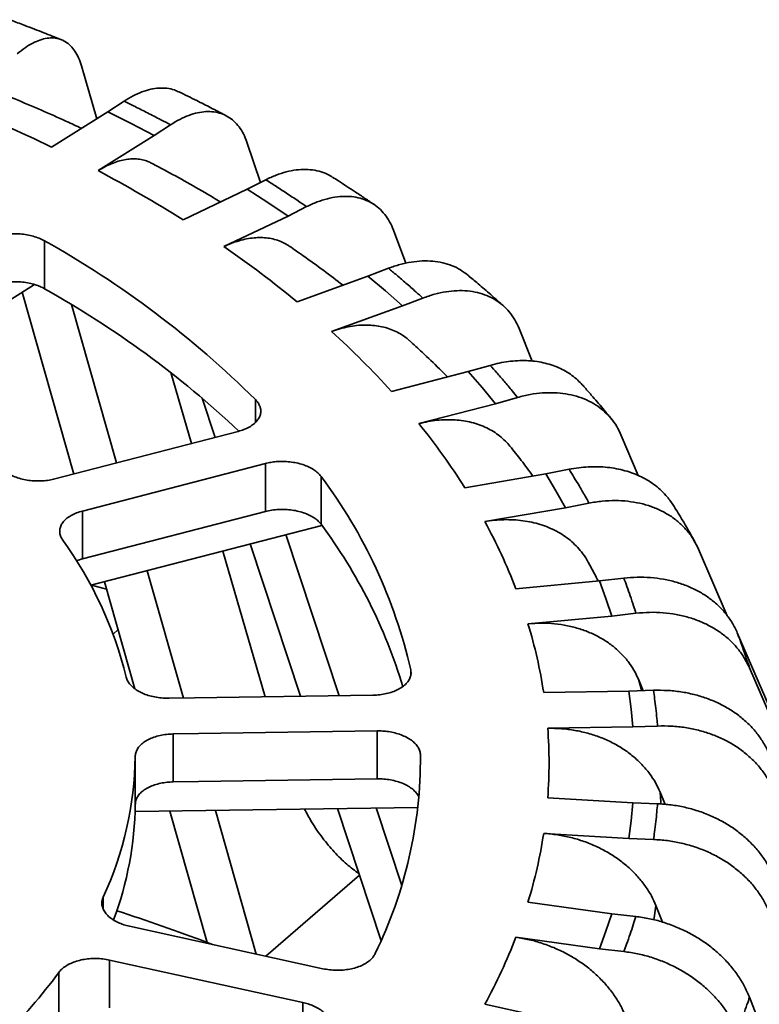
# Model space of a CAD drawing. Units: inches. Extents: x 2 to 101, y 1 to 131.
# Drawn here: x 92 to 94, y 108 to 112 of the extents above; entities that cross this region are included whole.
import ezdxf

# ---------------------------------------------------------------- set-up
doc = ezdxf.new("R2010")
doc.units = ezdxf.units.IN
doc.header["$LTSCALE"] = 12
doc.header["$MEASUREMENT"] = 0

msp = doc.modelspace()

# ---------------------------------------------------------------- linework, layer by layer
at = {"color": 7, "linetype": 'Continuous', "lineweight": 35}
for p, q in [((91.9700436, 111.6806301), (91.9134306, 111.8749937)), ((92.0699126, 111.7450054), (92.010029, 111.7055857)), ((92.010029, 111.7055857), (91.8028352, 111.5762725)), ((92.010029, 111.7055857), (92.0965267, 111.6627124)), ((92.0965267, 111.6627124), (92.1814484, 111.6188016)), ((92.1814484, 111.6188016), (92.2413321, 111.6582212)), ((91.9742547, 111.4894883), (92.1814484, 111.6188016)), ((92.572219, 111.4461134), (92.522129, 111.594509)), ((92.5916831, 111.4559679), (92.5233988, 111.4213978)), ((92.5233988, 111.4213978), (92.2871397, 111.3088637)), ((92.5233988, 111.4213978), (92.5994628, 111.3723735)), ((92.5994628, 111.3723735), (92.6737296, 111.3224395)), ((92.6737296, 111.3224395), (92.7420139, 111.3570096)), ((92.4374705, 111.2099053), (92.6737296, 111.3224395)), ((93.1078248, 111.1487823), (93.0622013, 111.2705576)), ((91.7771131, 111.2313412), (91.7771131, 111.0549682)), ((93.0436376, 111.1300872), (92.9681211, 111.1009581)), ((92.9681211, 111.1009581), (92.7068391, 111.0072498)), ((92.9681211, 111.1009581), (93.0324499, 111.0466218)), ((91.7402236, 111.070359), (91.1944182, 110.7296938)), ((91.885283, 110.3730208), (91.6948539, 111.0420417)), ((93.0324499, 111.0466218), (93.094791, 110.9915187)), ((93.094791, 110.9915187), (93.1703076, 111.0206478)), ((92.0424323, 110.4138136), (91.8765557, 110.9965765)), ((92.8335091, 110.8978104), (93.094791, 110.9915187)), ((93.5727086, 110.7886257), (93.5244068, 110.9086825)), ((93.4180431, 110.7729391), (93.3365866, 110.7497496)), ((92.318182, 110.4853935), (92.2421885, 110.7462949)), ((93.3365866, 110.7497496), (93.054752, 110.6765913)), ((93.3365866, 110.7497496), (93.3880792, 110.6910308)), ((93.3880792, 110.6910308), (93.4374282, 110.6317017)), ((92.4052725, 110.5080005), (92.3575252, 110.6526749)), ((93.155594, 110.5585435), (93.4374282, 110.6317017)), ((93.4374282, 110.6317017), (93.5188851, 110.6548914)), ((91.8158409, 110.3549953), (92.489889, 110.5299652)), ((93.9629514, 110.3674175), (93.9008376, 110.5150757)), ((92.5907306, 110.4119173), (91.9166828, 110.2369475)), ((92.5907306, 110.4119173), (92.5907306, 110.2355444)), ((93.6224905, 110.3737812), (93.324926, 110.322546)), ((93.7084936, 110.3906347), (93.6224905, 110.3737812)), ((93.6224905, 110.3737812), (93.6602665, 110.3116849)), ((92.7952655, 110.3644105), (92.7952655, 110.1880375)), ((93.6602665, 110.3116849), (93.6957789, 110.2491449)), ((93.6957789, 110.2491449), (93.7817817, 110.2659982)), ((91.9166828, 110.2369475), (91.9166828, 110.0605746)), ((91.9166828, 110.0605746), (92.5907306, 110.2355444)), ((93.3982141, 110.1979095), (93.6957789, 110.2491449)), ((92.7980743, 110.1841878), (91.9477314, 109.9634634)), ((92.7197447, 109.5551523), (92.5347038, 110.1158247)), ((92.8618064, 109.5573216), (92.6662154, 110.1499611)), ((92.5897132, 109.5531665), (92.4334798, 110.0895496)), ((94.2904031, 109.8515074), (94.1850523, 110.0964717)), ((92.2887145, 109.548569), (92.155285, 110.0173383)), ((92.110244, 109.5826821), (91.9981347, 109.9765466)), ((93.8209413, 109.9794863), (93.5127382, 109.9511718)), ((93.9100191, 109.9897151), (93.8209413, 109.9794863)), ((93.8209413, 109.9794863), (93.8443539, 109.9150746)), ((91.9503649, 109.9641469), (92.0059151, 109.9492139)), ((93.8443539, 109.9150746), (93.8654219, 109.8503939)), ((93.5572185, 109.8220792), (93.8654219, 109.8503939)), ((93.8654219, 109.8503939), (93.9544998, 109.8606226)), ((92.0480113, 109.8013185), (92.030009, 109.7833181)), ((95.6217336, 106.7878458), (94.3277077, 109.7891255)), ((95.6662143, 106.6587533), (94.3721881, 109.6600331)), ((93.9635455, 109.618376), (93.9816277, 109.5756197)), ((93.9285434, 109.5736111), (93.6149745, 109.5688227)), ((94.0191716, 109.5770401), (93.9285434, 109.5736111)), ((93.9285434, 109.5736111), (93.9371918, 109.5079863)), ((93.9371918, 109.5079863), (93.9434549, 109.4422713)), ((93.0014208, 109.4278864), (93.0014208, 109.2515135)), ((93.6298866, 109.4374829), (93.9434549, 109.4422713)), ((93.9434549, 109.4422713), (94.0340836, 109.4457004)), ((92.2514763, 109.4164331), (92.2514763, 109.2400601)), ((92.1112887, 109.3336671), (92.1112887, 109.1572942)), ((93.9434549, 109.1631003), (93.6298866, 109.1820411)), ((94.0432869, 109.2027634), (94.0622393, 109.157294)), ((93.15156, 109.1464684), (92.1107585, 109.1305516)), ((93.0165595, 108.6558052), (92.8561149, 109.1419501)), ((93.0921958, 108.859243), (92.9981756, 109.1441228)), ((93.9434549, 109.1631003), (93.9371918, 109.0973853)), ((94.0340836, 109.1596712), (93.9434549, 109.1631003)), ((92.3758586, 108.6495171), (92.2383822, 109.1325031)), ((92.5568653, 108.6064954), (92.4064114, 109.1350728)), ((93.9371918, 109.0973853), (93.9285434, 109.0317605)), ((93.6149745, 109.0507013), (93.9285434, 109.0317605)), ((93.9285434, 109.0317605), (94.0191716, 109.0283314)), ((92.5914742, 108.5988904), (92.9368597, 108.8972939)), ((93.8654219, 108.7549777), (93.5572185, 108.7974449)), ((94.0283749, 108.7846978), (94.0528255, 108.7241884)), ((93.8654219, 108.7549777), (93.8443539, 108.6902969)), ((93.9544998, 108.7447489), (93.8654219, 108.7549777)), ((92.0901555, 108.7090509), (92.8018242, 108.5526677)), ((93.5127382, 108.6683523), (93.8209413, 108.6258852)), ((93.8443539, 108.6902969), (93.8209413, 108.6258852)), ((93.8209413, 108.6258852), (93.9100191, 108.6156564)), ((92.7285361, 108.4280312), (92.0168671, 108.5844146)), ((92.0168671, 108.5844146), (92.0168671, 108.4080416)), ((91.8303586, 108.539163), (91.8303586, 108.3627901)), ((95.6662143, 105.1497683), (94.3721881, 108.4482334)), ((92.7285361, 108.4280312), (92.7285361, 108.2516582)), ((93.6957789, 108.3562266), (93.3982141, 108.4216145))]:
    msp.add_line(p, q, dxfattribs=at)
at = {"color": 8, "linetype": 'Continuous', "lineweight": 35}
for p, q in [((92.5539528, 110.6468969), (92.5539528, 110.5635384)), ((93.1255441, 109.652836), (93.1255441, 109.6332231)), ((93.161228, 109.3385422), (93.161228, 109.3023062)), ((91.9932898, 108.8162495), (91.9932898, 108.7720037)), ((92.3758586, 108.6495171), (92.3954211, 108.6419712))]:
    msp.add_line(p, q, dxfattribs=at)
at = {"color": 8, "linetype": 'Continuous', "lineweight": 35, "flags": 128}
for points in [[(93.963546, 109.618376), (93.9740622, 109.5830412), (93.9762224, 109.5754754)], [(94.0432872, 109.2027635), (94.0457244, 109.1669385), (94.0461829, 109.1587642)], [(94.0283754, 108.7846978), (94.0226915, 108.7489956), (94.0198967, 108.7328816)]]:
    msp.add_lwpolyline(points, dxfattribs=at)
at = {"color": 7, "linetype": 'Continuous', "lineweight": 35, "flags": 128}
for points in [[(92.2365644, 109.5477728), (92.3294599, 109.5491914), (92.9865089, 109.5592262)], [(93.0014208, 109.4278864), (92.3443718, 109.4178515), (92.2514763, 109.4164331)], [(92.2514763, 109.2400601), (92.3442726, 109.2414772), (93.0014208, 109.2515135)]]:
    msp.add_lwpolyline(points, dxfattribs=at)
at = {"color": 7, "linetype": 'Continuous', "lineweight": 35}
for centre, radius, start, end in [((89.281022, 106.357287), 5.7963223, 64.2101717, 68.00613024), ((89.7179212, 107.2196725), 4.8293238, 57.8590579, 62.1463186), ((90.0323688, 108.1037307), 3.5813516, 45.2441502, 60.8449421), ((90.2157169, 107.9764133), 3.9232206, 50.5823381, 55.5067868), ((90.0037489, 107.8830008), 3.6340333, 46.7720364, 60.7915833), ((90.7285848, 108.5714171), 3.1373256, 42.1450002, 47.8611572), ((91.203367, 108.9790411), 2.5111786, 32.3445692, 38.9755335), ((91.279363, 109.2283645), 1.8943497, 12.9483401, 36.848584), ((91.2502496, 109.0342267), 1.9283032, 16.7695685, 36.7522081), ((91.588037, 109.2077635), 2.0632815, 21.1188587, 28.6781512), ((90.6663609, 109.276728), 1.4542569, 13.88275, 35.9141954), ((91.8385243, 109.2969106), 1.7971399, 8.7024291, 16.9911902), ((91.9253637, 109.309762), 1.7093012, 355.7148011, 4.2851989), ((90.8377512, 109.351938), 1.2736685, 335.128346, 359.1780615), ((91.5203053, 109.328581), 1.6409529, 333.9585793, 0.3478103), ((90.8599985, 109.1723898), 1.2513813, 339.4105749, 359.308813), ((91.8385243, 109.3226135), 1.7971399, 343.0088098, 351.2975709), ((89.1735668, 100.0477529), 9.1785086, 69.58054969, 71.77945971), ((91.588037, 109.4117606), 2.0632815, 331.3218488, 338.8811413), ((90.0570649, 109.8606368), 2.2115296, 306.6875778, 323.3062029)]:
    msp.add_arc(centre, radius, start, end, dxfattribs=at)
msp.add_ellipse((89.820264, 107.0187516), major_axis=(8.0080096, 13.0659886), ratio=0.092203803, start_param=4.93141533, end_param=4.931659446, dxfattribs=at)
for points, knots in [([(91.8399383, 111.9711046), (91.8361554, 111.9726259), (91.8119902, 111.9823444), (91.7638781, 112.0013166), (91.7036787, 112.024473), (91.6641978, 112.0390846), (91.6482181, 112.0449985)], [0, 0, 0, 0, 0.060547196, 0.386780571, 0.751802804, 1, 1, 1, 1]), ([(91.9134306, 111.8749937), (91.9101064, 111.884991), (91.9034473, 111.9050175), (91.8898186, 111.9295046), (91.8737488, 111.9495814), (91.8550733, 111.964431), (91.8341944, 111.9741481), (91.8113419, 111.9785908), (91.7867506, 111.9775075), (91.7607918, 111.9711358), (91.7335941, 111.9593472), (91.7054919, 111.9424826), (91.6863833, 111.9269136), (91.676829, 111.9191291)], [0, 0, 0, 0, 0.09048769, 0.181263853, 0.271752141, 0.362238591, 0.453014106, 0.543501252, 0.633999839, 0.724787337, 0.815285649, 0.907642839, 1, 1, 1, 1]), ([(92.0699126, 111.7450054), (92.0810256, 111.7518623), (92.1032868, 111.7655981), (92.136239, 111.7800725), (92.168363, 111.7898503), (92.1992415, 111.7942587), (92.2283953, 111.7932789), (92.2526569, 111.7885278), (92.2659849, 111.7819011), (92.2711847, 111.7793157)], [0, 0, 0, 0, 0.1504642763, 0.3014064817, 0.4518700399, 0.6023335947, 0.7532780481, 0.9037422054, 1, 1, 1, 1]), ([(91.9132584, 111.6451897), (91.8949623, 111.65375), (91.8457056, 111.676796), (91.7638406, 111.7129244), (91.6803687, 111.7485211), (91.6280752, 111.7697711), (91.6082133, 111.7778422)], [0, 0, 0, 0, 0.184509827, 0.496738545, 0.808853943, 1, 1, 1, 1]), ([(92.4463776, 111.6913748), (92.4448849, 111.6921603), (92.4264109, 111.7018825), (92.3899222, 111.7208293), (92.3332969, 111.7495896), (92.2936388, 111.7690476), (92.2714769, 111.7799212)], [0, 0, 0, 0, 0.026512434, 0.328125759, 0.624540064, 1, 1, 1, 1]), ([(92.2413321, 111.6582212), (92.2295892, 111.6643859), (92.2014735, 111.6791459), (92.1578581, 111.7014659), (92.1124549, 111.724228), (92.083442, 111.7383977), (92.0699126, 111.7450054)], [0, 0, 0, 0, 0.208830444, 0.500000004, 0.766837418, 1, 1, 1, 1]), ([(92.522129, 111.594509), (92.5181837, 111.6047813), (92.5102806, 111.6253585), (92.494106, 111.6509734), (92.4750348, 111.6723802), (92.4528709, 111.6887748), (92.4280918, 111.7002193), (92.4009709, 111.7065532), (92.371786, 111.7075044), (92.3409784, 111.7032808), (92.3087004, 111.6937424), (92.2753489, 111.6792031), (92.252671, 111.6652152), (92.2413321, 111.6582212)], [0, 0, 0, 0, 0.09048801, 0.181264194, 0.271752109, 0.362238614, 0.453014395, 0.543501221, 0.634000118, 0.724787233, 0.815285988, 0.907642893, 1, 1, 1, 1]), ([(91.9742547, 111.4894883), (91.9824714, 111.4943705), (91.9989047, 111.5041349), (92.0235501, 111.5155356), (92.0480255, 111.5243717), (92.07191, 111.5302192), (92.0948098, 111.5330765), (92.1168288, 111.533065), (92.1379296, 111.5299683), (92.1562737, 111.5247384), (92.1668348, 111.5192828), (92.171254, 111.517)], [0, 0, 0, 0, 0.1129095064, 0.2258190551, 0.3420080868, 0.4581975987, 0.57110817, 0.6840179869, 0.8002080652, 0.9163992851, 1, 1, 1, 1]), ([(92.4247716, 111.3744202), (92.4160922, 111.3796919), (92.3796132, 111.4018484), (92.3135913, 111.4396972), (92.2377151, 111.481981), (92.1897991, 111.5074532), (92.1713808, 111.5172444)], [0, 0, 0, 0, 0.10632096, 0.446860143, 0.787380739, 1, 1, 1, 1]), ([(92.5916831, 111.4559679), (92.6043551, 111.4619252), (92.6297395, 111.4738587), (92.6673115, 111.4856601), (92.7039527, 111.4928539), (92.7391225, 111.4946963), (92.7725169, 111.4915998), (92.8033901, 111.4830586), (92.8248165, 111.4741338), (92.8348954, 111.4667263), (92.8366322, 111.4654499)], [0, 0, 0, 0, 0.138609987, 0.277662164, 0.416272448, 0.554882732, 0.693935188, 0.832546812, 0.971144764, 1, 1, 1, 1]), ([(92.7420139, 111.3570096), (92.7317654, 111.3640064), (92.7072275, 111.3807587), (92.6690317, 111.4061741), (92.6291637, 111.4321628), (92.6036028, 111.4483974), (92.5916831, 111.4559679)], [0, 0, 0, 0, 0.208830522, 0.499999835, 0.766837358, 1, 1, 1, 1]), ([(92.9919484, 111.3638061), (92.9803407, 111.3717152), (92.9570643, 111.3875749), (92.9129573, 111.4169319), (92.8724013, 111.4433516), (92.8443389, 111.4611331), (92.8368966, 111.4658487)], [0, 0, 0, 0, 0.229048399, 0.459298249, 0.856604546, 1, 1, 1, 1]), ([(93.0622013, 111.2705576), (93.0577026, 111.2811494), (93.0486909, 111.3023667), (93.0302474, 111.3292913), (93.0085006, 111.3522426), (92.9832277, 111.3704321), (92.9549725, 111.3838833), (92.924047, 111.3924135), (92.890768, 111.3957282), (92.8556387, 111.3939995), (92.8188327, 111.387075), (92.7808026, 111.3752367), (92.7549435, 111.3630853), (92.7420139, 111.3570096)], [0, 0, 0, 0, 0.0904880086, 0.1812641925, 0.2717521094, 0.3622386121, 0.4530143933, 0.5435012195, 0.634000118, 0.7247872308, 0.8152859886, 0.9076428903, 1, 1, 1, 1]), ([(91.7771131, 111.2313412), (91.7708185, 111.2345948), (91.7582295, 111.2411021), (91.7361262, 111.2485197), (91.7123776, 111.2538706), (91.6874404, 111.2569444), (91.6620642, 111.2575964), (91.6369547, 111.2558957), (91.6128382, 111.2518058), (91.591671, 111.2458497), (91.5735086, 111.2386388), (91.5638291, 111.2330892), (91.5589893, 111.2303143)], [0, 0, 0, 0, 0.103438984, 0.206877999, 0.31034198, 0.413805984, 0.517286194, 0.620766074, 0.724282658, 0.827797564, 0.913898216, 1, 1, 1, 1]), ([(92.4374705, 111.2099053), (92.4468398, 111.2141221), (92.4655784, 111.2225557), (92.4936811, 111.2319604), (92.5215903, 111.2388151), (92.5488243, 111.2427265), (92.5749407, 111.2437361), (92.6000322, 111.2419151), (92.6241556, 111.2372105), (92.6467802, 111.2294985), (92.6648823, 111.2209732), (92.6746652, 111.2140758), (92.6781871, 111.2115927)], [0, 0, 0, 0, 0.1033214131, 0.2066428727, 0.3129662622, 0.4192891521, 0.5226106527, 0.6259323539, 0.7322565798, 0.8385802661, 0.9418882463, 1, 1, 1, 1]), ([(92.8762208, 111.0679984), (92.8527123, 111.0859052), (92.8045476, 111.122593), (92.7383211, 111.1704052), (92.6953598, 111.2001415), (92.6783899, 111.2118874)], [0, 0, 0, 0, 0.365819315, 0.749495749, 1, 1, 1, 1]), ([(93.0436376, 111.1300872), (93.0576517, 111.1350347), (93.0857245, 111.1449455), (93.1272769, 111.153754), (93.1677955, 111.158024), (93.2067025, 111.1570798), (93.2435881, 111.1512626), (93.2779013, 111.1404851), (93.3087218, 111.125562), (93.3262481, 111.1120795), (93.3346932, 111.105583)], [0, 0, 0, 0, 0.12600565, 0.252412312, 0.378418367, 0.504423374, 0.630831632, 0.756837802, 0.882832087, 1, 1, 1, 1]), ([(93.1703076, 111.0206478), (93.1617286, 111.028357), (93.1411882, 111.0468148), (93.1090664, 111.0748912), (93.0754151, 111.1036615), (93.0537436, 111.1216832), (93.0436376, 111.1300872)], [0, 0, 0, 0, 0.208830588, 0.500000017, 0.766837345, 1, 1, 1, 1]), ([(93.4676138, 110.9910264), (93.4604432, 110.9974706), (93.4448777, 111.0114592), (93.4132999, 111.0392547), (93.3772299, 111.0703395), (93.3479137, 111.0949097), (93.3354245, 111.1052675), (93.3348306, 111.10576)], [0, 0, 0, 0, 0.168079761, 0.364858301, 0.71444277, 0.986420655, 1, 1, 1, 1]), ([(91.5589893, 111.0539414), (91.5648654, 111.0572515), (91.5766175, 111.0638718), (91.5977693, 111.0714926), (91.6208339, 111.0770666), (91.6453803, 111.0803735), (91.670676, 111.081265), (91.6960003, 111.0797975), (91.7206333, 111.0759289), (91.7425333, 111.0701716), (91.7615747, 111.0631377), (91.7719336, 111.0576914), (91.7771131, 111.0549682)], [0, 0, 0, 0, 0.103535973, 0.207071542, 0.310635426, 0.414198033, 0.517745066, 0.621292255, 0.724804362, 0.828316316, 0.914158126, 1, 1, 1, 1]), ([(93.5244068, 110.9086825), (93.5194318, 110.9196328), (93.5094659, 110.9415683), (93.489069, 110.9699627), (93.4650187, 110.9946465), (93.437069, 111.0148499), (93.4058214, 111.0305528), (93.3716204, 111.0415469), (93.3348168, 111.0475135), (93.2959669, 111.048584), (93.2552626, 111.0445923), (93.2132046, 111.0357842), (93.1846066, 111.0256933), (93.1703076, 111.0206478)], [0, 0, 0, 0, 0.09048769, 0.181263837, 0.271752125, 0.362238594, 0.453014087, 0.543501233, 0.633999819, 0.724786746, 0.815285681, 0.90764284, 1, 1, 1, 1]), ([(92.8335091, 110.8978104), (92.8438707, 110.9012806), (92.864594, 110.908221), (92.8956731, 110.9153866), (92.9265381, 110.9200171), (92.9566569, 110.921759), (92.9855376, 110.9206852), (93.0132934, 110.9168738), (93.0399465, 110.9102146), (93.0650609, 110.9008174), (93.0881205, 110.8887421), (93.1067623, 110.8764702), (93.1168601, 110.8671942), (93.1207188, 110.8636496)], [0, 0, 0, 0, 0.093158304, 0.186317819, 0.282182849, 0.378047492, 0.47120623, 0.564366519, 0.660231439, 0.756097836, 0.849244566, 0.942391521, 1, 1, 1, 1]), ([(93.2610762, 110.7301485), (93.2511575, 110.7401839), (93.2207572, 110.7709418), (93.1739771, 110.8155098), (93.1365134, 110.8497245), (93.120966, 110.8639236)], [0, 0, 0, 0, 0.220762156, 0.676617744, 1, 1, 1, 1]), ([(93.4180431, 110.7729391), (93.4292308, 110.7758783), (93.4516059, 110.7817567), (93.4852606, 110.7873576), (93.5187585, 110.790458), (93.5515306, 110.7907309), (93.583039, 110.7882747), (93.6134026, 110.7831582), (93.6426585, 110.7752807), (93.6702893, 110.7647327), (93.6958792, 110.7517466), (93.7194695, 110.7362956), (93.7399743, 110.7197073), (93.7514706, 110.7071855), (93.7566064, 110.7015916)], [0, 0, 0, 0, 0.0835019751, 0.1670028643, 0.2529298385, 0.3388572443, 0.4223583549, 0.5058600412, 0.591787467, 0.6777155284, 0.7612097923, 0.8447036493, 0.9306239843, 1, 1, 1, 1]), ([(93.5188851, 110.6548914), (93.5121226, 110.663181), (93.4959311, 110.6830286), (93.4704321, 110.7132852), (93.4435741, 110.7443451), (93.4261626, 110.7638456), (93.4180431, 110.7729391)], [0, 0, 0, 0, 0.208830516, 0.500000281, 0.76683769, 1, 1, 1, 1]), ([(93.8645962, 110.5755407), (93.8605098, 110.5805575), (93.8503931, 110.592978), (93.8253434, 110.6231252), (93.7961698, 110.6572985), (93.7696222, 110.6874265), (93.7588193, 110.6994857), (93.7567843, 110.7017573)], [0, 0, 0, 0, 0.121182244, 0.300016543, 0.695664663, 0.942672975, 1, 1, 1, 1]), ([(93.9008376, 110.5150757), (93.8954713, 110.5264173), (93.8847216, 110.5491368), (93.8627198, 110.5791352), (93.836778, 110.6057106), (93.8066298, 110.6281124), (93.7729242, 110.6462726), (93.7360329, 110.6599571), (93.6963345, 110.6688182), (93.6544286, 110.6729442), (93.6105225, 110.6721538), (93.5651562, 110.6666537), (93.5343088, 110.6588122), (93.5188851, 110.6548914)], [0, 0, 0, 0, 0.090487565, 0.181263938, 0.27175219, 0.362238659, 0.453014415, 0.543501242, 0.633999865, 0.724787063, 0.815286201, 0.907643163, 1, 1, 1, 1]), ([(92.489889, 110.5299652), (92.4972667, 110.5321458), (92.5120221, 110.5365071), (92.5311813, 110.5456278), (92.5473609, 110.5563828), (92.5600593, 110.5686033), (92.5688111, 110.5819403), (92.5735132, 110.5959872), (92.5738878, 110.61037), (92.5702319, 110.6238371), (92.563568, 110.6361426), (92.5571579, 110.6433121), (92.5539528, 110.6468969)], [0, 0, 0, 0, 0.103541645, 0.207083221, 0.310646823, 0.414209722, 0.517757384, 0.621304489, 0.724816724, 0.828328923, 0.914163843, 1, 1, 1, 1]), ([(93.155594, 110.5585435), (93.1667707, 110.5611987), (93.1891241, 110.5665092), (93.2226477, 110.5712305), (93.2559407, 110.5734332), (93.2884285, 110.5728063), (93.3195815, 110.5694616), (93.3495186, 110.563465), (93.3782752, 110.5547166), (93.4053399, 110.5433197), (93.4303044, 110.5295184), (93.4532243, 110.5132973), (93.473638, 110.4954239), (93.4851756, 110.4818338), (93.4906277, 110.4754118)], [0, 0, 0, 0, 0.082871839, 0.165744634, 0.251024319, 0.336304163, 0.419176531, 0.502049377, 0.587330019, 0.672610691, 0.755471957, 0.838333893, 0.923603635, 1, 1, 1, 1]), ([(93.5755373, 110.3656969), (93.5612257, 110.3849457), (93.5337684, 110.4218753), (93.5046594, 110.4581328), (93.4907229, 110.4754919)], [0, 0, 0, 0, 0.52122938, 1, 1, 1, 1]), ([(92.7952655, 110.3644105), (92.7916006, 110.3688079), (92.7842709, 110.3776027), (92.7686714, 110.38935), (92.7501276, 110.3995573), (92.7289206, 110.4079296), (92.7056533, 110.4141669), (92.6810308, 110.4181766), (92.6557064, 110.4197638), (92.6318653, 110.4189758), (92.6099762, 110.4163641), (92.5971458, 110.4133996), (92.5907306, 110.4119173)], [0, 0, 0, 0, 0.103443759, 0.206888487, 0.310352252, 0.413816894, 0.517297461, 0.620777632, 0.724293395, 0.827808833, 0.913903932, 1, 1, 1, 1]), ([(91.6199712, 110.3921949), (91.6245841, 110.3881057), (91.6338101, 110.3799273), (91.6518681, 110.3694271), (91.6724831, 110.3606662), (91.6953116, 110.353918), (91.7196872, 110.3494396), (91.7449083, 110.3472599), (91.7702293, 110.3475857), (91.7942511, 110.3500432), (91.8089085, 110.3534052), (91.8158409, 110.3549953)], [0, 0, 0, 0, 0.112349079, 0.22469841, 0.337070043, 0.449441168, 0.561834758, 0.674227243, 0.786663493, 0.899100957, 1, 1, 1, 1]), ([(93.7084936, 110.3906347), (93.7203056, 110.3927036), (93.7439295, 110.3968413), (93.7794624, 110.3998246), (93.8148302, 110.4003191), (93.8494312, 110.3980429), (93.8826984, 110.3931358), (93.914757, 110.3856575), (93.9456444, 110.3755036), (93.9748225, 110.3628096), (94.0018212, 110.347819), (94.0268004, 110.3305862), (94.0496739, 110.3109391), (94.0726828, 110.2868877), (94.0856004, 110.2678733), (94.0929315, 110.2570822)], [0, 0, 0, 0, 0.0739405586, 0.1478816985, 0.2239703884, 0.3000596039, 0.3740009227, 0.4479418174, 0.5240313345, 0.6001205195, 0.6740551133, 0.7479896854, 0.8240729524, 0.9001571571, 1, 1, 1, 1]), ([(93.7817817, 110.2659982), (93.7769514, 110.2747265), (93.7653862, 110.2956244), (93.7469461, 110.3275434), (93.7273408, 110.3603615), (93.7144875, 110.3810071), (93.7084936, 110.3906347)], [0, 0, 0, 0, 0.208830408, 0.50000025, 0.766837878, 1, 1, 1, 1]), ([(94.1850523, 110.0964717), (94.1793865, 110.1082308), (94.168037, 110.1317865), (94.144807, 110.1634961), (94.1174176, 110.1920899), (94.0855863, 110.2168362), (94.0499998, 110.2376188), (94.0110495, 110.2541727), (93.9691352, 110.2661219), (93.9248904, 110.2735075), (93.8785339, 110.2761325), (93.8306354, 110.2741615), (93.7980664, 110.2687193), (93.7817817, 110.2659982)], [0, 0, 0, 0, 0.090487488, 0.181263959, 0.271751937, 0.3622388, 0.453014028, 0.543500945, 0.633999758, 0.724787155, 0.815286026, 0.907642596, 1, 1, 1, 1]), ([(91.9166828, 110.2369475), (91.9093053, 110.2347661), (91.8945502, 110.2304034), (91.8753912, 110.2212749), (91.859212, 110.2105063), (91.8465121, 110.198263), (91.8377654, 110.1848985), (91.8330442, 110.1708082), (91.8327381, 110.1563935), (91.8362261, 110.1425111), (91.8416158, 110.1338442), (91.8441582, 110.1297559)], [0, 0, 0, 0, 0.112456252, 0.224913376, 0.33739349, 0.449873178, 0.562330632, 0.674788972, 0.787203988, 0.899619232, 1, 1, 1, 1]), ([(92.5907306, 110.2355444), (92.5984801, 110.23729), (92.6139791, 110.2407813), (92.6389434, 110.2431068), (92.6642979, 110.2431205), (92.6894899, 110.2407159), (92.7137336, 110.2359173), (92.7363966, 110.2289406), (92.7567766, 110.2199023), (92.773315, 110.2097312), (92.7863138, 110.1990185), (92.7922816, 110.1916978), (92.7952655, 110.1880375)], [0, 0, 0, 0, 0.103542147, 0.20708386, 0.310647691, 0.414210619, 0.517758345, 0.62130537, 0.724817318, 0.828329106, 0.914164569, 1, 1, 1, 1]), ([(94.1732195, 110.1205723), (94.1710982, 110.1244162), (94.1650178, 110.1354342), (94.1522108, 110.158157), (94.1349638, 110.1879828), (94.1164523, 110.2190444), (94.1015064, 110.243401), (94.0946393, 110.2543878), (94.0929481, 110.2570936)], [0, 0, 0, 0, 0.087844139, 0.251786656, 0.48000266, 0.741180846, 0.936257855, 1, 1, 1, 1]), ([(93.3982141, 110.1979095), (93.4100146, 110.1996954), (93.4336156, 110.2032672), (93.4690106, 110.2053805), (93.5041617, 110.2049937), (93.5384627, 110.2018396), (93.5713545, 110.1960715), (93.6029627, 110.1877467), (93.6333233, 110.1767604), (93.6619014, 110.1632602), (93.6882498, 110.1475101), (93.7124843, 110.1295339), (93.7346831, 110.1092582), (93.7556186, 110.0850671), (93.7703209, 110.0650267), (93.776815, 110.0517373), (93.7780608, 110.049188)], [0, 0, 0, 0, 0.072963923, 0.145927598, 0.221011294, 0.296094471, 0.369058316, 0.442022922, 0.517106174, 0.592190574, 0.665145092, 0.738099284, 0.813174059, 0.888248476, 0.978562678, 1, 1, 1, 1]), ([(91.8941979, 110.0530805), (91.8951773, 110.0535347), (91.9019142, 110.0566586), (91.9098773, 110.0587701), (91.9166828, 110.0605746)], [0, 0, 0, 0, 0.145375036, 1, 1, 1, 1]), ([(93.8155557, 109.9789913), (93.8143898, 109.9813587), (93.8027287, 110.005038), (93.7899362, 110.0283726), (93.7784226, 110.0493743)], [0, 0, 0, 0, 0.099977117, 1, 1, 1, 1]), ([(93.9100191, 109.9897151), (93.9265498, 109.9911551), (93.959664, 109.9940395), (94.0086785, 109.992449), (94.0564721, 109.9865766), (94.1023718, 109.9758994), (94.14586, 109.9608335), (94.1864142, 109.9415302), (94.2233838, 109.9180952), (94.2564628, 109.8909837), (94.2852932, 109.860268), (94.3097523, 109.8264212), (94.3217226, 109.8015574), (94.3277077, 109.7891255)], [0, 0, 0, 0, 0.090517767, 0.181323531, 0.271841229, 0.362359122, 0.453165521, 0.543683649, 0.634193339, 0.724992812, 0.815503245, 0.907751272, 1, 1, 1, 1]), ([(93.9544998, 109.8606226), (93.9516842, 109.8696401), (93.9449429, 109.8912307), (93.933878, 109.9242661), (93.9218601, 109.9582806), (93.9137848, 109.9797182), (93.9100191, 109.9897151)], [0, 0, 0, 0, 0.208829836, 0.499999306, 0.766836315, 1, 1, 1, 1]), ([(94.3721881, 109.6600331), (94.3663198, 109.6722287), (94.3545644, 109.6966587), (94.3305042, 109.7301573), (94.3021353, 109.7608609), (94.269166, 109.7880592), (94.2323072, 109.8115831), (94.1919643, 109.831137), (94.1485514, 109.8463148), (94.1027248, 109.8571085), (94.0547109, 109.8633043), (94.0051001, 109.8650227), (93.9713666, 109.8620893), (93.9544998, 109.8606226)], [0, 0, 0, 0, 0.090487515, 0.181263955, 0.271752057, 0.362238916, 0.45301409, 0.543501174, 0.63400024, 0.724787369, 0.815286086, 0.907642835, 1, 1, 1, 1]), ([(93.5572185, 109.8220792), (93.573729, 109.8231377), (93.6068026, 109.8252581), (93.6555632, 109.8225155), (93.702966, 109.8155054), (93.7483236, 109.8037174), (93.791134, 109.7875808), (93.830882, 109.7672624), (93.8669223, 109.7428806), (93.898964, 109.7149013), (93.9257654, 109.6844241), (93.9476951, 109.6522465), (93.9582624, 109.6296661), (93.963546, 109.618376)], [0, 0, 0, 0, 0.092152285, 0.1845973, 0.276749226, 0.368901192, 0.461348297, 0.553499802, 0.645640593, 0.738075391, 0.830214849, 0.915107882, 1, 1, 1, 1]), ([(94.3277077, 109.7891255), (94.3277079, 109.789125), (94.3308757, 109.7799814), (94.3392632, 109.7585882), (94.3517669, 109.723608), (94.3619014, 109.689592), (94.3709061, 109.6681747), (94.3721881, 109.6600336), (94.3721881, 109.6600331)], [0, 0, 0, 0, 0.000011132, 0.212523173, 0.499999994, 0.813690337, 0.999987943, 1, 1, 1, 1]), ([(92.9865089, 109.5592262), (92.9948968, 109.5595964), (93.0116726, 109.5603369), (93.0357894, 109.5644885), (93.0582165, 109.5708105), (93.0783711, 109.5792586), (93.0955811, 109.5896144), (93.1094761, 109.6015259), (93.1195428, 109.6147096), (93.1252156, 109.6279451), (93.1272861, 109.6407778), (93.1261248, 109.6488166), (93.1255441, 109.652836)], [0, 0, 0, 0, 0.103543189, 0.207086884, 0.310649941, 0.41421325, 0.517761754, 0.621308245, 0.724820681, 0.828331495, 0.914165473, 1, 1, 1, 1]), ([(92.0781371, 109.6256563), (92.079695, 109.6208584), (92.0828107, 109.6112626), (92.0926356, 109.5975605), (92.106034, 109.5848937), (92.1228698, 109.5735913), (92.1426902, 109.5640375), (92.1648567, 109.5564168), (92.18881, 109.5510844), (92.2129851, 109.5480076), (92.2289933, 109.5478482), (92.2365644, 109.5477728)], [0, 0, 0, 0, 0.112351405, 0.224702817, 0.33707436, 0.449446285, 0.561839041, 0.674232519, 0.786668409, 0.899104949, 1, 1, 1, 1]), ([(94.0191716, 109.5770401), (94.0359901, 109.5772183), (94.0696807, 109.5775753), (94.1195486, 109.5722428), (94.1681741, 109.5627225), (94.2148728, 109.5485416), (94.2591182, 109.530156), (94.3003781, 109.5077573), (94.3379917, 109.4815002), (94.3716461, 109.4518634), (94.4009788, 109.4189472), (94.4258634, 109.3832333), (94.4380422, 109.3574559), (94.4441316, 109.3445671)], [0, 0, 0, 0, 0.090517756, 0.181323643, 0.271841204, 0.362359152, 0.453165524, 0.543683412, 0.634193594, 0.724992679, 0.81550325, 0.907751186, 1, 1, 1, 1]), ([(94.0340836, 109.4457004), (94.0333311, 109.4548529), (94.0315292, 109.4767668), (94.028028, 109.5103534), (94.0238041, 109.5449824), (94.0206448, 109.5668451), (94.0191716, 109.5770401)], [0, 0, 0, 0, 0.208831306, 0.500000369, 0.766837578, 1, 1, 1, 1]), ([(93.161228, 109.3385422), (93.1607513, 109.3434153), (93.1597979, 109.3531614), (93.1530771, 109.3674717), (93.1425618, 109.3810159), (93.1283135, 109.3934595), (93.1106977, 109.4043913), (93.0903108, 109.4135696), (93.0676335, 109.4206685), (93.0447474, 109.4252463), (93.0224634, 109.4277068), (93.008435, 109.4278266), (93.0014208, 109.4278864)], [0, 0, 0, 0, 0.103444793, 0.206890245, 0.310355498, 0.413818618, 0.517299574, 0.620779577, 0.724295014, 0.827811272, 0.913905752, 1, 1, 1, 1]), ([(93.6298866, 109.4374829), (93.6466844, 109.4372811), (93.6803338, 109.4368768), (93.7299432, 109.4304124), (93.7781713, 109.4197838), (93.8243184, 109.4045335), (93.8678738, 109.3851289), (93.9083141, 109.3617767), (93.9449815, 109.3346431), (93.977581, 109.3042188), (94.0048491, 109.2716953), (94.0271604, 109.2378437), (94.0379116, 109.2144569), (94.0432872, 109.2027635)], [0, 0, 0, 0, 0.092151786, 0.184597604, 0.276749207, 0.368901109, 0.461348035, 0.553500101, 0.645640376, 0.73807536, 0.830214885, 0.915107894, 1, 1, 1, 1]), ([(94.4590431, 109.2132273), (94.4530726, 109.2258707), (94.4411127, 109.2511979), (94.4166334, 109.2865336), (94.3877708, 109.3194024), (94.3542278, 109.3491176), (94.316727, 109.3754546), (94.275682, 109.3980884), (94.2315135, 109.4165798), (94.184889, 109.430872), (94.1360393, 109.4407328), (94.0855648, 109.446238), (94.051244, 109.4458796), (94.0340836, 109.4457004)], [0, 0, 0, 0, 0.090487519, 0.181264013, 0.271752008, 0.362238593, 0.45301426, 0.543501062, 0.633999937, 0.724787192, 0.815285836, 0.907642978, 1, 1, 1, 1]), ([(92.2514763, 109.4164331), (92.2430887, 109.416062), (92.2263134, 109.4153197), (92.2021971, 109.4111604), (92.1797706, 109.4048249), (92.1596148, 109.3963543), (92.1424103, 109.3859698), (92.1284954, 109.3740194), (92.1185041, 109.3607872), (92.1124315, 109.3472017), (92.111655, 109.3380052), (92.1112887, 109.3336671)], [0, 0, 0, 0, 0.112457948, 0.224915928, 0.337395274, 0.449875511, 0.56233422, 0.674792298, 0.787207468, 0.899622567, 1, 1, 1, 1]), ([(93.0014208, 109.2515135), (93.0098638, 109.2513998), (93.0267496, 109.2511725), (93.0517246, 109.2477623), (93.0755096, 109.2421344), (93.0975064, 109.2343096), (93.1170271, 109.2244913), (93.1335044, 109.2129986), (93.1463987, 109.2005622), (93.1517398, 109.1916704), (93.1542827, 109.1874371)], [0, 0, 0, 0, 0.126445379, 0.252888762, 0.379358114, 0.505826386, 0.632274868, 0.758725111, 0.885130708, 1, 1, 1, 1]), ([(92.1112887, 109.1572942), (92.1117507, 109.1621488), (92.1126747, 109.1718579), (92.1193522, 109.185877), (92.1298263, 109.1989631), (92.1440371, 109.210783), (92.1616197, 109.2209394), (92.1819791, 109.2292347), (92.2046391, 109.2352934), (92.2280321, 109.239105), (92.2439486, 109.2397534), (92.2514763, 109.2400601)], [0, 0, 0, 0, 0.112351997, 0.224702847, 0.33707453, 0.449446579, 0.56183906, 0.674231933, 0.786669079, 0.89910534, 1, 1, 1, 1]), ([(92.9352183, 108.9022671), (92.9199108, 108.9136477), (92.8879706, 108.937394), (92.8432087, 108.9816258), (92.7999535, 109.0336218), (92.7634134, 109.0861797), (92.7428633, 109.1243143), (92.7343628, 109.1400885)], [0, 0, 0, 0, 0.196936845, 0.410922417, 0.624743417, 0.844776242, 1, 1, 1, 1]), ([(94.0191716, 109.0283314), (94.020495, 109.0374623), (94.0236635, 109.0593245), (94.027786, 109.0928875), (94.031428, 109.1275386), (94.0332391, 109.1494523), (94.0340836, 109.1596712)], [0, 0, 0, 0, 0.208829973, 0.499999461, 0.76683706, 1, 1, 1, 1]), ([(94.0340836, 109.1596712), (94.0509021, 109.1585766), (94.0845927, 109.1563838), (94.1344606, 109.147278), (94.1830861, 109.1340773), (94.2297849, 109.1163629), (94.2740302, 109.0946288), (94.3152901, 109.0691077), (94.3529032, 109.0400042), (94.3865582, 109.0078209), (94.4158907, 108.9726847), (94.4407755, 108.935088), (94.4529539, 108.9083888), (94.4590431, 108.8950392)], [0, 0, 0, 0, 0.090517793, 0.181323716, 0.271841314, 0.362359299, 0.453165708, 0.543683633, 0.634193189, 0.724992903, 0.815503511, 0.907751484, 1, 1, 1, 1]), ([(93.6149745, 109.0507013), (93.6317724, 109.0492284), (93.6654218, 109.0462779), (93.7150312, 109.0360591), (93.7632593, 109.0217807), (93.8094067, 109.0030385), (93.8529619, 108.9803375), (93.8934021, 108.9539253), (93.9300697, 108.924017), (93.9626692, 108.8911254), (93.9899374, 108.8565384), (94.0122483, 108.8209985), (94.0229997, 108.796798), (94.0283754, 108.7846978)], [0, 0, 0, 0, 0.092151757, 0.184597545, 0.276749119, 0.368901818, 0.461347934, 0.553499971, 0.645640567, 0.738075484, 0.830214979, 0.915107765, 1, 1, 1, 1]), ([(94.4441316, 108.7636994), (94.438161, 108.7767946), (94.4262008, 108.8030269), (94.4017216, 108.8402149), (94.3728588, 108.8752681), (94.3393158, 108.9075217), (94.3018152, 108.9366966), (94.26077, 108.9624363), (94.2166015, 108.9842704), (94.1699771, 109.0020907), (94.1211273, 109.015648), (94.0706528, 109.0249731), (94.036332, 109.027212), (94.0191716, 109.0283314)], [0, 0, 0, 0, 0.090487632, 0.181264083, 0.271752306, 0.362238849, 0.45301412, 0.543501265, 0.634000096, 0.724786924, 0.815285924, 0.907643022, 1, 1, 1, 1]), ([(91.9932898, 108.8162495), (91.9915553, 108.811472), (91.9880863, 108.8019169), (91.9881815, 108.7870757), (91.9923232, 108.7723949), (92.000603, 108.7582084), (92.0128511, 108.7449724), (92.0285878, 108.732999), (92.0475268, 108.7227413), (92.0681753, 108.7145173), (92.0830978, 108.7108061), (92.0901555, 108.7090509)], [0, 0, 0, 0, 0.112349977, 0.224700283, 0.337071537, 0.449443565, 0.561836052, 0.674228758, 0.786665164, 0.89910312, 1, 1, 1, 1]), ([(93.9100191, 108.6156564), (93.9133957, 108.6246096), (93.9214801, 108.6460459), (93.9331564, 108.6790112), (93.9446013, 108.7130915), (93.9513518, 108.7346811), (93.9544998, 108.7447489)], [0, 0, 0, 0, 0.208831313, 0.500000531, 0.766837204, 1, 1, 1, 1]), ([(93.9544998, 108.7447489), (93.9710304, 108.7423925), (94.0041445, 108.7376721), (94.0531592, 108.7248247), (94.1009528, 108.707976), (94.1468525, 108.6867578), (94.1903407, 108.6617041), (94.2308946, 108.6330873), (94.2678645, 108.6011621), (94.3009434, 108.5664534), (94.329774, 108.5291167), (94.3542327, 108.4896526), (94.366203, 108.4620398), (94.3721881, 108.4482334)], [0, 0, 0, 0, 0.090517435, 0.181323563, 0.271841279, 0.362359189, 0.453165606, 0.543683467, 0.634193435, 0.724992926, 0.815503377, 0.907751254, 1, 1, 1, 1]), ([(93.5127382, 108.6683523), (93.5292486, 108.6656191), (93.5623222, 108.660144), (93.6110826, 108.646203), (93.6584855, 108.6283064), (93.7038432, 108.6061016), (93.7466533, 108.580133), (93.7864017, 108.5506865), (93.8224416, 108.5180272), (93.8544833, 108.4826897), (93.8812851, 108.4460569), (93.9032143, 108.408843), (93.9137817, 108.3838359), (93.9190653, 108.3713324)], [0, 0, 0, 0, 0.092151629, 0.18459722, 0.27674869, 0.368901359, 0.461347903, 0.55350003, 0.645640357, 0.738075208, 0.830214916, 0.915107833, 1, 1, 1, 1]), ([(92.8018242, 108.5526677), (92.809945, 108.5511423), (92.8261867, 108.5480916), (92.8515892, 108.5465567), (92.8768494, 108.5474026), (92.9013918, 108.5507181), (92.9244399, 108.5564511), (92.9454127, 108.5643585), (92.9636391, 108.5742935), (92.9777776, 108.5852541), (92.9882671, 108.5966446), (92.9925314, 108.6043273), (92.9946636, 108.6081686)], [0, 0, 0, 0, 0.103541689, 0.207083265, 0.310646727, 0.414210385, 0.517757435, 0.621305285, 0.724817164, 0.828328859, 0.91416479, 1, 1, 1, 1]), ([(94.3277077, 108.319141), (94.3218393, 108.3326841), (94.3100837, 108.3598135), (94.2860235, 108.3988386), (94.2576546, 108.4360569), (94.2246856, 108.4708274), (94.1878265, 108.5028156), (94.1474836, 108.5316348), (94.104071, 108.556783), (94.0582442, 108.578101), (94.0102303, 108.5953238), (93.9606194, 108.6084356), (93.9268859, 108.6132495), (93.9100191, 108.6156564)], [0, 0, 0, 0, 0.090487629, 0.181264052, 0.271752135, 0.362238745, 0.453014161, 0.543501227, 0.63399997, 0.72478692, 0.815286122, 0.907642853, 1, 1, 1, 1]), ([(92.0168671, 108.5844146), (92.0087466, 108.5859391), (91.9925054, 108.5889881), (91.9671035, 108.590515), (91.9418441, 108.5896554), (91.9173007, 108.5863175), (91.894258, 108.5805548), (91.8732675, 108.5726124), (91.8551118, 108.5626125), (91.8404023, 108.5514134), (91.8335778, 108.5430896), (91.8303586, 108.539163)], [0, 0, 0, 0, 0.1124556465, 0.2249116915, 0.3373922223, 0.4498713154, 0.5623304522, 0.6747886521, 0.7872037054, 0.8996185005, 1, 1, 1, 1]), ([(94.3721881, 108.4482334), (94.3721881, 108.4482329), (94.3707257, 108.4389464), (94.3616249, 108.4175462), (94.3509982, 108.3824089), (94.3388822, 108.3485587), (94.3304849, 108.3271573), (94.3277079, 108.3191415), (94.3277077, 108.319141)], [0, 0, 0, 0, 0.000012057, 0.212524386, 0.500000243, 0.813691352, 0.999988868, 1, 1, 1, 1]), ([(92.8192863, 108.3099156), (92.8220702, 108.3145236), (92.8276379, 108.3237397), (92.8308199, 108.3384562), (92.8299343, 108.3533096), (92.8248139, 108.3679771), (92.8155317, 108.3819979), (92.8024838, 108.3950153), (92.7859066, 108.4066222), (92.7674597, 108.4159462), (92.7481728, 108.4231805), (92.7350817, 108.4264143), (92.7285361, 108.4280312)], [0, 0, 0, 0, 0.103443542, 0.206887309, 0.310351231, 0.413815957, 0.517295542, 0.620775719, 0.724292081, 0.827808173, 0.913903451, 1, 1, 1, 1])]:
    msp.add_open_spline(points, degree=3, knots=knots, dxfattribs=at)

doc.saveas('drawing.dxf')
